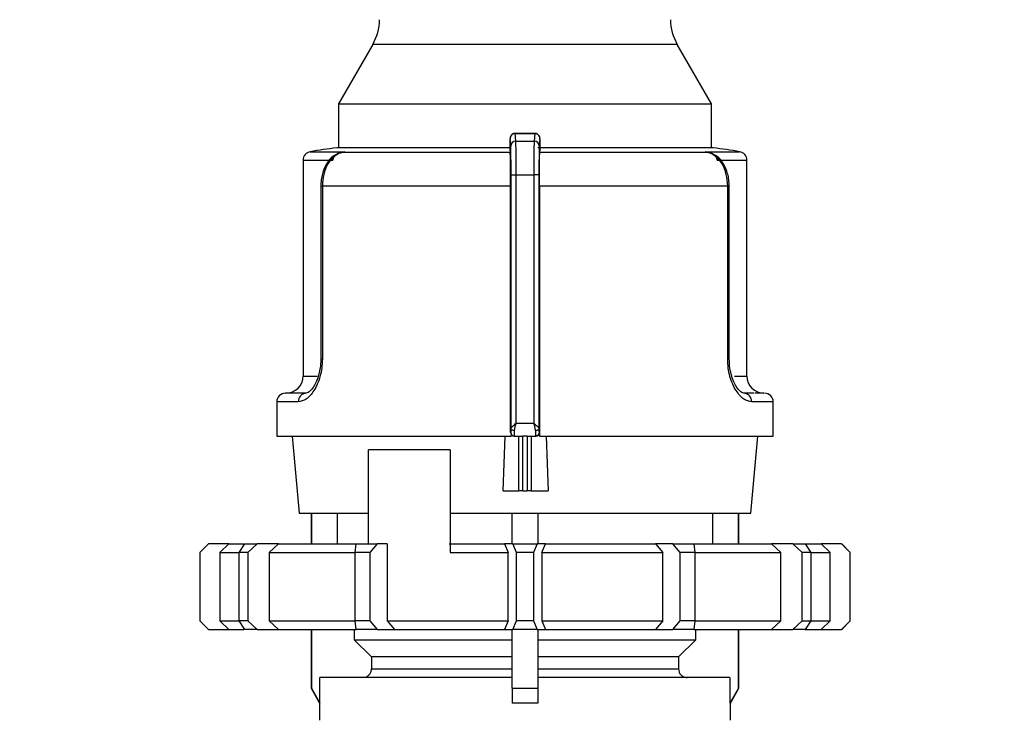
# Model space of a CAD drawing. Units: millimetres. Extents: x 100 to 4164, y 100 to 2870.
# Drawn here: x 1738 to 1930, y 1144 to 1280 of the extents above; entities that cross this region are included whole.
import ezdxf

# ---------------------------------------------------------------- set-up
doc = ezdxf.new("R2010")
doc.units = ezdxf.units.MM
doc.header["$LTSCALE"] = 10
doc.styles.add('SLDTEXTSTYLE0', font='TXT', dxfattribs={"width": 0.75})
doc.dimstyles.new('SLDDIMSTYLE0', dxfattribs={"dimtxt": 31.75, "dimasz": 15, "dimexe": 0, "dimexo": 0.0625, "dimgap": 7.9375, "dimtad": 1, "dimdec": 0, "dimlfac": 0.3, "dimrnd": 1e-09, "dimzin": 12, "dimdsep": 46, "dimtxsty": 'SLDTEXTSTYLE0', "dimsah": 1, "dimcen": 0.09, "dimadec": 0, "dimazin": 3, "dimtfac": 1, "dimtdec": 0, "dimtofl": 0, "dimtmove": 0, "dimatfit": 3, "dimfxl": 1, "dimfrac": 2, "dimtolj": 1, "dimtzin": 12, "dimarcsym": 0})

# ---------------------------------------------------------------- blocks, each defined once
blk = doc.blocks.new('_D_10')
at = {"color": 7, "linetype": 'Continuous', "lineweight": 0}
for p, q in [((1369.63, 1933.64), (1369.63, 781.87)), ((2970.4, 1933.64), (2970.4, 781.87)), ((2970.4, 791.87), (1369.63, 791.87))]:
    blk.add_line(p, q, dxfattribs=at)
at = {"color": 7, "linetype": 'Continuous', "lineweight": 18}
for points in [[(1369.63, 791.87), (1384.63, 789.37), (1384.63, 794.37)], [(2970.4, 791.87), (2955.4, 794.37), (2955.4, 789.37)]]:
    blk.add_solid(points, dxfattribs=at)
at = {"color": 7, "linetype": 'Continuous', "lineweight": 18, "insert": (2134.83, 832.8), "char_height": 31.75, "attachment_point": 1, "style": 'SLDTEXTSTYLE0'}
blk.add_mtext('480', dxfattribs=at)

msp = doc.modelspace()

# ---------------------------------------------------------------- linework, layer by layer
at = {"color": 7, "linetype": 'Continuous', "lineweight": 25}
for p, q in [((1806.52, 1275.2), (1799.84, 1263.64)), ((1865.83, 1275.2), (1806.52, 1275.2)), ((1872.51, 1263.64), (1865.83, 1275.2)), ((1799.84, 1263.64), (1799.84, 1255.09)), ((1799.84, 1263.64), (1872.51, 1263.64)), ((1872.51, 1255.09), (1872.51, 1263.64)), ((1838.14, 1257.9), (1834.23, 1257.9)), ((1834.39, 1256.39), (1834.27, 1257.87)), ((1834.27, 1257.87), (1838.08, 1257.87)), ((1838.08, 1257.87), (1837.96, 1256.39)), ((1833.39, 1255.41), (1833.27, 1256.88)), ((1834.39, 1256.39), (1837.96, 1256.39)), ((1839.08, 1256.88), (1838.96, 1255.41)), ((1794.37, 1254.33), (1801.06, 1254.33)), ((1833.48, 1255.09), (1799.51, 1255.09)), ((1801.06, 1254.33), (1799.9, 1253.96)), ((1801.06, 1254.33), (1800.47, 1254.18)), ((1833.29, 1254.18), (1800.47, 1254.18)), ((1800.48, 1254.18), (1801.06, 1254.33)), ((1833.24, 1255.4), (1833.24, 1254.69)), ((1833.24, 1254.69), (1833.29, 1254.18)), ((1872.84, 1255.09), (1838.67, 1255.09)), ((1839.06, 1254.18), (1839.1, 1254.69)), ((1871.87, 1254.18), (1839.06, 1254.18)), ((1839.1, 1254.69), (1839.1, 1255.4)), ((1871.87, 1254.18), (1871.28, 1254.33)), ((1871.28, 1254.33), (1871.88, 1254.18)), ((1872.44, 1253.96), (1871.28, 1254.33)), ((1871.28, 1254.33), (1877.97, 1254.33)), ((1792.97, 1252.68), (1792.97, 1210.64)), ((1792.97, 1252.68), (1798.74, 1252.68)), ((1873.61, 1252.68), (1879.38, 1252.68)), ((1879.38, 1210.64), (1879.38, 1252.68)), ((1833.46, 1249.84), (1834.46, 1249.84)), ((1833.46, 1200.42), (1833.46, 1249.84)), ((1834.46, 1201.47), (1834.46, 1249.84)), ((1834.46, 1249.84), (1837.89, 1249.84)), ((1837.89, 1249.84), (1837.89, 1201.47)), ((1838.89, 1249.84), (1837.89, 1249.84)), ((1838.89, 1249.84), (1838.89, 1200.42)), ((1796.4, 1247.6), (1796.4, 1213.97)), ((1796.4, 1247.6), (1796.71, 1247.6)), ((1796.71, 1247.6), (1796.71, 1213.97)), ((1833.37, 1247.6), (1796.71, 1247.6)), ((1833.37, 1199.64), (1833.37, 1247.6)), ((1838.97, 1247.6), (1838.97, 1198.97)), ((1875.64, 1247.6), (1838.97, 1247.6)), ((1875.64, 1213.97), (1875.64, 1247.6)), ((1875.94, 1247.6), (1875.64, 1247.6)), ((1875.94, 1213.97), (1875.94, 1247.6)), ((1796.71, 1213.97), (1796.4, 1213.97)), ((1875.64, 1213.97), (1875.94, 1213.97)), ((1792.97, 1210.64), (1795.7, 1210.64)), ((1876.98, 1210.64), (1879.38, 1210.64)), ((1793.55, 1207.3), (1791.28, 1207.3)), ((1880.77, 1207.3), (1878.8, 1207.3)), ((1787.84, 1205.64), (1787.84, 1198.97)), ((1792.03, 1205.64), (1787.84, 1205.64)), ((1884.51, 1205.64), (1880.32, 1205.64)), ((1884.51, 1198.97), (1884.51, 1205.64)), ((1834.46, 1201.47), (1837.89, 1201.47)), ((1787.84, 1198.97), (1833.5, 1198.97)), ((1790.86, 1198.97), (1792.17, 1183.97)), ((1831.93, 1188.3), (1832.31, 1198.97)), ((1833.37, 1199.64), (1833.44, 1199.64)), ((1833.5, 1199.24), (1833.5, 1198.97)), ((1834.06, 1198.97), (1834.1, 1198.97)), ((1834.1, 1198.97), (1835.74, 1198.97)), ((1834.97, 1188.3), (1834.97, 1198.97)), ((1836.62, 1198.97), (1835.74, 1198.97)), ((1835.74, 1188.3), (1835.74, 1198.97)), ((1836.62, 1198.97), (1838.24, 1198.97)), ((1836.62, 1198.97), (1836.62, 1188.3)), ((1837.39, 1198.97), (1837.39, 1188.3)), ((1838.24, 1198.97), (1838.28, 1198.97)), ((1838.28, 1198.97), (1838.24, 1198.97)), ((1838.91, 1199.64), (1838.97, 1199.64)), ((1838.97, 1198.97), (1838.97, 1199.64)), ((1838.98, 1198.97), (1884.51, 1198.97)), ((1840.29, 1198.97), (1840.69, 1188.3)), ((1880.17, 1183.97), (1881.48, 1198.97)), ((1821.62, 1196.3), (1805.67, 1196.3)), ((1805.67, 1177.97), (1805.67, 1196.3)), ((1821.62, 1196.3), (1821.62, 1176.3)), ((1831.93, 1188.3), (1834.97, 1188.3)), ((1835.74, 1188.3), (1834.97, 1188.3)), ((1835.74, 1188.3), (1836.62, 1188.3)), ((1837.39, 1188.3), (1836.62, 1188.3)), ((1837.39, 1188.3), (1840.69, 1188.3)), ((1792.17, 1183.97), (1805.67, 1183.97)), ((1794.51, 1183.97), (1794.51, 1177.97)), ((1794.58, 1183.97), (1794.58, 1177.97)), ((1799.59, 1183.97), (1799.59, 1177.97)), ((1821.62, 1183.97), (1880.17, 1183.97)), ((1833.67, 1177.97), (1833.67, 1183.97)), ((1838.67, 1183.97), (1838.67, 1177.97)), ((1872.75, 1177.97), (1872.75, 1183.97)), ((1877.76, 1177.97), (1877.76, 1183.97)), ((1877.84, 1177.97), (1877.84, 1183.97)), ((1774.51, 1177.97), (1772.84, 1176.3)), ((1774.55, 1177.97), (1772.86, 1176.3)), ((1774.51, 1177.97), (1774.55, 1177.97)), ((1778.48, 1177.97), (1774.55, 1177.97)), ((1776.76, 1176.3), (1778.48, 1177.97)), ((1778.48, 1177.97), (1781.45, 1177.97)), ((1780.51, 1176.3), (1781.62, 1177.97)), ((1781.62, 1177.97), (1783.99, 1177.97)), ((1783.99, 1177.97), (1782.18, 1176.3)), ((1788.2, 1177.97), (1783.99, 1177.97)), ((1786.36, 1176.3), (1788.2, 1177.97)), ((1788.2, 1177.97), (1803.29, 1177.97)), ((1803.07, 1176.3), (1803.31, 1177.97)), ((1803.31, 1177.97), (1807.41, 1177.97)), ((1807.41, 1177.97), (1805.96, 1176.3)), ((1809.31, 1177.97), (1807.41, 1177.97)), ((1809.31, 1177.97), (1809.31, 1162.97)), ((1821.38, 1177.97), (1832.18, 1177.97)), ((1832.18, 1177.97), (1832.89, 1176.3)), ((1833.81, 1177.97), (1832.18, 1177.97)), ((1834.51, 1176.3), (1833.81, 1177.97)), ((1833.81, 1177.97), (1838.54, 1177.97)), ((1838.54, 1177.97), (1837.84, 1176.3)), ((1840.17, 1177.97), (1838.54, 1177.97)), ((1839.46, 1176.3), (1840.17, 1177.97)), ((1840.17, 1177.97), (1861.56, 1177.97)), ((1861.56, 1177.97), (1863.03, 1176.3)), ((1864.93, 1177.97), (1861.56, 1177.97)), ((1866.38, 1176.3), (1864.93, 1177.97)), ((1864.93, 1177.97), (1869.03, 1177.97)), ((1869.03, 1177.97), (1869.27, 1176.3)), ((1869.1, 1177.97), (1884.14, 1177.97)), ((1884.14, 1177.97), (1885.98, 1176.3)), ((1888.35, 1177.97), (1884.14, 1177.97)), ((1890.17, 1176.3), (1888.35, 1177.97)), ((1888.35, 1177.97), (1890.72, 1177.97)), ((1890.72, 1177.97), (1891.84, 1176.3)), ((1890.72, 1177.97), (1893.87, 1177.97)), ((1893.87, 1177.97), (1895.58, 1176.3)), ((1897.79, 1177.97), (1893.87, 1177.97)), ((1899.48, 1176.3), (1897.79, 1177.97)), ((1897.79, 1177.97), (1897.84, 1177.97)), ((1899.51, 1176.3), (1897.84, 1177.97)), ((1772.84, 1176.3), (1772.84, 1162.97)), ((1772.86, 1176.3), (1772.84, 1176.3)), ((1772.86, 1176.3), (1772.86, 1162.97)), ((1776.76, 1176.3), (1776.76, 1162.97)), ((1776.76, 1176.3), (1780.44, 1176.3)), ((1780.51, 1162.97), (1780.51, 1176.3)), ((1782.18, 1176.3), (1780.51, 1176.3)), ((1782.18, 1176.3), (1782.18, 1162.97)), ((1786.36, 1176.3), (1786.36, 1162.97)), ((1786.36, 1176.3), (1803.07, 1176.3)), ((1803.07, 1162.97), (1803.07, 1176.3)), ((1805.96, 1176.3), (1803.07, 1176.3)), ((1805.96, 1176.3), (1805.96, 1162.97)), ((1821.62, 1176.3), (1832.89, 1176.3)), ((1832.89, 1162.97), (1832.89, 1176.3)), ((1834.51, 1162.97), (1834.51, 1176.3)), ((1837.84, 1176.3), (1834.51, 1176.3)), ((1837.84, 1176.3), (1837.84, 1162.97)), ((1839.46, 1176.3), (1839.46, 1162.97)), ((1839.46, 1176.3), (1863.03, 1176.3)), ((1863.03, 1162.97), (1863.03, 1176.3)), ((1866.38, 1162.97), (1866.38, 1176.3)), ((1869.27, 1176.3), (1866.38, 1176.3)), ((1869.27, 1176.3), (1869.27, 1162.97)), ((1869.27, 1176.3), (1885.98, 1176.3)), ((1885.98, 1162.97), (1885.98, 1176.3)), ((1890.17, 1162.97), (1890.17, 1176.3)), ((1891.84, 1176.3), (1890.17, 1176.3)), ((1891.84, 1176.3), (1891.84, 1162.97)), ((1891.84, 1176.3), (1895.58, 1176.3)), ((1895.58, 1162.97), (1895.58, 1176.3)), ((1899.48, 1162.97), (1899.48, 1176.3)), ((1899.51, 1176.3), (1899.48, 1176.3)), ((1899.51, 1162.97), (1899.51, 1176.3)), ((1772.84, 1162.97), (1774.51, 1161.3)), ((1772.86, 1162.97), (1772.84, 1162.97)), ((1772.86, 1162.97), (1774.55, 1161.3)), ((1776.76, 1162.97), (1780.51, 1162.97)), ((1776.76, 1162.97), (1778.48, 1161.3)), ((1782.18, 1162.97), (1780.51, 1162.97)), ((1781.62, 1161.3), (1780.51, 1162.97)), ((1782.18, 1162.97), (1783.99, 1161.3)), ((1786.36, 1162.97), (1803.07, 1162.97)), ((1786.36, 1162.97), (1788.2, 1161.3)), ((1805.96, 1162.97), (1803.07, 1162.97)), ((1803.31, 1161.3), (1803.07, 1162.97)), ((1805.96, 1162.97), (1807.41, 1161.3)), ((1809.31, 1162.97), (1832.89, 1162.97)), ((1809.31, 1162.97), (1810.78, 1161.3)), ((1832.89, 1162.97), (1832.18, 1161.3)), ((1833.81, 1161.3), (1834.51, 1162.97)), ((1837.84, 1162.97), (1834.51, 1162.97)), ((1837.84, 1162.97), (1838.54, 1161.3)), ((1839.46, 1162.97), (1840.17, 1161.3)), ((1839.46, 1162.97), (1863.03, 1162.97)), ((1863.03, 1162.97), (1861.56, 1161.3)), ((1864.93, 1161.3), (1866.38, 1162.97)), ((1869.27, 1162.97), (1866.38, 1162.97)), ((1869.27, 1162.97), (1869.03, 1161.3)), ((1869.27, 1162.97), (1885.98, 1162.97)), ((1884.14, 1161.3), (1885.98, 1162.97)), ((1888.35, 1161.3), (1890.17, 1162.97)), ((1890.17, 1162.97), (1891.84, 1162.97)), ((1891.84, 1162.97), (1890.72, 1161.3)), ((1891.84, 1162.97), (1895.58, 1162.97)), ((1893.87, 1161.3), (1895.58, 1162.97)), ((1897.79, 1161.3), (1899.48, 1162.97)), ((1897.84, 1161.3), (1899.51, 1162.97)), ((1899.51, 1162.97), (1899.48, 1162.97)), ((1774.55, 1161.3), (1774.51, 1161.3)), ((1774.55, 1161.3), (1778.48, 1161.3)), ((1778.48, 1161.3), (1781.45, 1161.3)), ((1783.99, 1161.3), (1781.62, 1161.3)), ((1783.99, 1161.3), (1788.2, 1161.3)), ((1788.2, 1161.3), (1803.29, 1161.3)), ((1794.51, 1161.3), (1794.51, 1149.86)), ((1794.58, 1161.3), (1794.58, 1149.86)), ((1802.93, 1161.3), (1802.93, 1159.3)), ((1807.41, 1161.3), (1803.31, 1161.3)), ((1807.41, 1161.3), (1810.78, 1161.3)), ((1810.78, 1161.3), (1832.18, 1161.3)), ((1832.18, 1161.3), (1833.81, 1161.3)), ((1833.67, 1149.86), (1833.67, 1161.3)), ((1838.54, 1161.3), (1833.81, 1161.3)), ((1838.54, 1161.3), (1840.17, 1161.3)), ((1838.67, 1161.3), (1838.67, 1149.86)), ((1840.17, 1161.3), (1861.56, 1161.3)), ((1861.56, 1161.3), (1864.93, 1161.3)), ((1869.03, 1161.3), (1864.93, 1161.3)), ((1869.1, 1161.3), (1884.14, 1161.3)), ((1869.41, 1159.3), (1869.41, 1161.3)), ((1877.76, 1149.86), (1877.76, 1161.3)), ((1877.84, 1149.86), (1877.84, 1161.3)), ((1884.14, 1161.3), (1888.35, 1161.3)), ((1890.72, 1161.3), (1888.35, 1161.3)), ((1890.72, 1161.3), (1893.87, 1161.3)), ((1893.87, 1161.3), (1897.79, 1161.3)), ((1897.84, 1161.3), (1897.79, 1161.3)), ((1802.93, 1159.3), (1833.67, 1159.3)), ((1802.93, 1159.3), (1806.28, 1155.97)), ((1838.67, 1159.3), (1869.41, 1159.3)), ((1866.07, 1155.97), (1869.41, 1159.3)), ((1833.67, 1155.97), (1806.28, 1155.97)), ((1806.28, 1155.97), (1806.28, 1153.64)), ((1866.07, 1155.97), (1838.67, 1155.97)), ((1866.07, 1155.97), (1866.07, 1153.64)), ((1806.28, 1153.64), (1833.67, 1153.64)), ((1838.67, 1153.64), (1866.07, 1153.64)), ((1796.25, 1146.97), (1796.25, 1151.97)), ((1833.67, 1151.97), (1796.25, 1151.97)), ((1876.09, 1151.97), (1838.67, 1151.97)), ((1876.09, 1151.97), (1876.09, 1146.97)), ((1794.51, 1149.86), (1796.17, 1146.97)), ((1794.51, 1149.86), (1794.58, 1149.86)), ((1794.58, 1149.86), (1796.25, 1146.97)), ((1833.67, 1149.86), (1833.67, 1146.97)), ((1833.67, 1149.86), (1838.67, 1149.86)), ((1838.67, 1149.86), (1838.67, 1146.97)), ((1877.76, 1149.86), (1876.09, 1146.97)), ((1876.17, 1146.97), (1877.84, 1149.86)), ((1877.76, 1149.86), (1877.84, 1149.86)), ((1796.17, 1146.97), (1796.17, 1143.64)), ((1796.25, 1146.97), (1796.17, 1146.97)), ((1838.67, 1146.97), (1833.67, 1146.97)), ((1876.17, 1146.97), (1876.09, 1146.97)), ((1876.17, 1143.64), (1876.17, 1146.97))]:
    msp.add_line(p, q, dxfattribs=at)
at = {"color": 7, "linetype": 'Continuous', "lineweight": 25, "flags": 128}
for points in [[(1799.9, 1253.96), (1799.92, 1253.95), (1799.93, 1253.95), (1799.94, 1253.95), (1799.94, 1253.96), (1799.94, 1253.97), (1799.94, 1253.99), (1799.94, 1254.01), (1799.93, 1254.04)], [(1872.41, 1254.04), (1872.41, 1254.01), (1872.4, 1253.99), (1872.4, 1253.97), (1872.4, 1253.96), (1872.41, 1253.95), (1872.42, 1253.95), (1872.43, 1253.95), (1872.44, 1253.96)], [(1834.12, 1200.04), (1834, 1200.05), (1833.87, 1200.07), (1833.76, 1200.11), (1833.66, 1200.15), (1833.57, 1200.21), (1833.51, 1200.28), (1833.47, 1200.35), (1833.46, 1200.42)], [(1838.89, 1200.42), (1838.87, 1200.35), (1838.83, 1200.28), (1838.77, 1200.21), (1838.69, 1200.15), (1838.59, 1200.11), (1838.47, 1200.07), (1838.35, 1200.05), (1838.22, 1200.04)]]:
    msp.add_lwpolyline(points, dxfattribs=at)
at = {"color": 7, "linetype": 'Continuous', "lineweight": 25}
for centre, radius, start, end in [((1797.86, 1280.2), 10, 330, 359), ((1874.49, 1280.2), 10, 181, 210), ((1834.26, 1256.87), 0.996, 89.7978, 179.4779), ((1834.38, 1255.39), 0.994, 89.6717, 179.2855), ((1837.96, 1255.39), 0.994, 0.7145, 90.3283), ((1794.63, 1252.68), 1.67, 99.0184, 180), ((1836.17, 990.96), 266.67, 97.9032, 99.0184), ((1800.55, 1253.1), 1.08, 94.0373, 127.0058), ((1871.8, 1253.1), 1.08, 52.9942, 85.9627), ((1836.17, 990.96), 266.67, 80.9816, 82.0968), ((1877.71, 1252.68), 1.67, 0, 80.9816), ((1789.63, 1210.64), 3.33, 270, 0), ((1882.71, 1210.64), 3.33, 180, 270), ((1789.51, 1205.64), 1.67, 90, 180), ((1793.62, 1205.71), 1.6, 92.7101, 182.4751), ((1878.72, 1205.71), 1.6, 357.5249, 87.2899), ((1882.84, 1205.64), 1.67, 360, 90)]:
    msp.add_arc(centre, radius, start, end, dxfattribs=at)
for centre, major_axis, ratio, start_param, end_param in [((1834.06, 1199.64), (0.693, 0), 0.961381, 3.78096, 4.712389), ((1838.28, 1199.64), (0.691, 0), 0.964345, 4.712389, 6.283185)]:
    msp.add_ellipse(centre, major_axis=major_axis, ratio=ratio, start_param=start_param, end_param=end_param, dxfattribs=at)
for points, knots in [([(1834.26, 1257.9), (1834.19, 1257.89), (1834.05, 1257.89), (1833.85, 1257.82), (1833.68, 1257.72), (1833.48, 1257.55), (1833.33, 1257.3), (1833.26, 1257.03), (1833.26, 1256.93), (1833.26, 1256.89)], [0, 0, 0, 0, 0.122632, 0.244046, 0.363366, 0.480171, 0.69494, 0.882076, 1, 1, 1, 1]), ([(1839.07, 1256.93), (1839.07, 1256.99), (1839.07, 1257.12), (1839.02, 1257.27), (1838.92, 1257.45), (1838.82, 1257.58), (1838.68, 1257.7), (1838.51, 1257.81), (1838.31, 1257.88), (1838.16, 1257.89), (1838.08, 1257.9)], [0, 0, 0, 0, 0.14346, 0.33999, 0.430334, 0.525143, 0.629437, 0.744792, 0.869678, 1, 1, 1, 1]), ([(1839.08, 1256.88), (1839.07, 1256.97), (1839.05, 1257.18), (1838.92, 1257.44), (1838.74, 1257.63), (1838.55, 1257.76), (1838.32, 1257.85), (1838.16, 1257.86), (1838.08, 1257.87)], [0, 0, 0, 0, 0.180494, 0.408853, 0.542535, 0.687589, 0.841384, 1, 1, 1, 1]), ([(1833.25, 1256.73), (1833.25, 1256.73), (1833.25, 1256.69), (1833.25, 1256.55), (1833.25, 1256.32), (1833.24, 1256.04), (1833.24, 1255.73), (1833.24, 1255.51), (1833.24, 1255.4)], [0, 0, 0, 0, 0.013789, 0.209658, 0.401126, 0.59636, 0.796411, 1, 1, 1, 1]), ([(1833.27, 1256.88), (1833.26, 1256.89), (1833.26, 1256.91), (1833.26, 1256.86), (1833.25, 1256.77), (1833.25, 1256.73)], [0, 0, 0, 0, 0.346344, 0.694756, 1, 1, 1, 1]), ([(1834.46, 1249.84), (1834.46, 1250.5), (1834.45, 1251.88), (1834.44, 1253.86), (1834.42, 1255.61), (1834.4, 1256.12), (1834.39, 1256.39)], [0, 0, 0, 0, 0.213544, 0.451437, 0.713613, 1, 1, 1, 1]), ([(1837.96, 1256.39), (1837.94, 1256.12), (1837.92, 1255.61), (1837.9, 1253.86), (1837.89, 1251.88), (1837.89, 1250.5), (1837.89, 1249.84)], [0, 0, 0, 0, 0.286387, 0.548563, 0.786456, 1, 1, 1, 1]), ([(1839.1, 1256.37), (1839.1, 1256.43), (1839.1, 1256.57), (1839.09, 1256.73), (1839.09, 1256.85), (1839.08, 1256.91), (1839.08, 1256.89), (1839.08, 1256.88)], [0, 0, 0, 0, 0.157086, 0.361446, 0.569902, 0.783162, 1, 1, 1, 1]), ([(1839.1, 1256.37), (1839.1, 1256.41), (1839.1, 1256.46), (1839.1, 1256.5), (1839.1, 1256.5)], [0, 0, 0, 0, 0.926031, 1, 1, 1, 1]), ([(1839.1, 1255.4), (1839.1, 1255.51), (1839.1, 1255.73), (1839.1, 1256.04), (1839.1, 1256.25), (1839.1, 1256.35), (1839.1, 1256.37)], [0, 0, 0, 0, 0.312921, 0.627429, 0.923977, 1, 1, 1, 1]), ([(1800.16, 1254.11), (1799.68, 1253.91), (1798.69, 1253.49), (1797.48, 1252.06), (1796.77, 1250.4), (1796.45, 1248.85), (1796.42, 1248.02), (1796.4, 1247.6)], [0, 0, 0, 0, 0.226393, 0.468951, 0.726557, 0.861463, 1, 1, 1, 1]), ([(1800.47, 1254.18), (1799.94, 1253.97), (1798.93, 1253.56), (1797.72, 1252.01), (1796.87, 1249.99), (1796.76, 1248.39), (1796.71, 1247.6)], [0, 0, 0, 0, 0.261836, 0.498287, 0.752113, 1, 1, 1, 1]), ([(1798.74, 1252.68), (1798.77, 1252.82), (1798.85, 1253.13), (1799.23, 1253.65), (1799.65, 1253.88), (1799.93, 1254.04)], [0, 0, 0, 0, 0.228575, 0.49038, 1, 1, 1, 1]), ([(1833.37, 1247.6), (1833.37, 1248.35), (1833.37, 1249.84), (1833.35, 1251.83), (1833.33, 1253.35), (1833.3, 1253.99), (1833.29, 1254.15), (1833.29, 1254.18)], [0, 0, 0, 0, 0.238428, 0.4768472, 0.715526, 0.9548176, 1, 1, 1, 1]), ([(1833.46, 1249.84), (1833.46, 1250.23), (1833.46, 1250.99), (1833.45, 1252.41), (1833.44, 1253.85), (1833.41, 1254.97), (1833.4, 1255.27), (1833.39, 1255.41)], [0, 0, 0, 0, 0.147695, 0.295506, 0.567235, 0.803157, 1, 1, 1, 1]), ([(1838.96, 1255.41), (1838.95, 1255.27), (1838.93, 1254.97), (1838.91, 1253.85), (1838.89, 1252.41), (1838.89, 1251), (1838.89, 1250.23), (1838.89, 1249.84)], [0, 0, 0, 0, 0.196842, 0.432762, 0.70449, 0.852188, 1, 1, 1, 1]), ([(1838.97, 1247.6), (1838.97, 1248.35), (1838.98, 1249.84), (1838.99, 1251.83), (1839.02, 1253.35), (1839.04, 1253.99), (1839.05, 1254.15), (1839.06, 1254.18)], [0, 0, 0, 0, 0.238428, 0.476847, 0.715526, 0.954818, 1, 1, 1, 1]), ([(1875.64, 1247.6), (1875.58, 1248.39), (1875.47, 1249.99), (1874.63, 1252.01), (1873.41, 1253.56), (1872.4, 1253.97), (1871.87, 1254.18)], [0, 0, 0, 0, 0.2478875, 0.5017246, 0.7381641, 1, 1, 1, 1]), ([(1875.94, 1247.6), (1875.93, 1248.02), (1875.9, 1248.85), (1875.58, 1250.4), (1874.86, 1252.06), (1873.66, 1253.49), (1872.66, 1253.91), (1872.19, 1254.11)], [0, 0, 0, 0, 0.138533, 0.273433, 0.531042, 0.77366, 1, 1, 1, 1]), ([(1872.41, 1254.04), (1872.69, 1253.88), (1873.11, 1253.65), (1873.49, 1253.13), (1873.57, 1252.82), (1873.61, 1252.68)], [0, 0, 0, 0, 0.50963, 0.771406, 1, 1, 1, 1]), ([(1796.71, 1213.97), (1796.68, 1213.38), (1796.64, 1212.21), (1796.28, 1210.55), (1795.75, 1209.05), (1794.86, 1207.39), (1793.52, 1205.93), (1792.52, 1205.73), (1792.03, 1205.64)], [0, 0, 0, 0, 0.125308, 0.251303, 0.375854, 0.502645, 0.75202, 1, 1, 1, 1]), ([(1796.4, 1213.97), (1796.38, 1213.36), (1796.36, 1212.51), (1796.18, 1211.76), (1796.13, 1211.56)], [0, 0, 0, 0, 0.7206701, 1, 1, 1, 1]), ([(1880.32, 1205.64), (1879.82, 1205.73), (1878.83, 1205.93), (1877.49, 1207.38), (1876.59, 1209.04), (1876.06, 1210.55), (1875.7, 1212.21), (1875.66, 1213.38), (1875.64, 1213.97)], [0, 0, 0, 0, 0.247989, 0.497332, 0.624092, 0.748642, 0.87466, 1, 1, 1, 1]), ([(1879.07, 1207.28), (1878.87, 1207.29), (1878.45, 1207.31), (1877.59, 1208.15), (1876.89, 1209.36), (1876.4, 1210.62), (1876.02, 1212.19), (1875.97, 1213.37), (1875.94, 1213.97)], [0, 0, 0, 0, 0.208362, 0.442835, 0.57115, 0.706715, 0.849609, 1, 1, 1, 1]), ([(1796.13, 1211.56), (1796.06, 1211.24), (1795.9, 1210.43), (1795.45, 1209.36), (1794.76, 1208.14), (1793.89, 1207.31), (1793.47, 1207.29), (1793.27, 1207.28)], [0, 0, 0, 0, 0.106964, 0.278284, 0.440439, 0.736748, 1, 1, 1, 1]), ([(1791.7, 1207.3), (1791.33, 1207.3), (1789.86, 1207.3), (1789.73, 1207.3), (1789.63, 1207.3)], [0, 0, 0, 0, 0.253952, 1, 1, 1, 1]), ([(1882.71, 1207.3), (1882.64, 1207.3), (1882.55, 1207.3), (1881.23, 1207.3), (1880.98, 1207.3)], [0, 0, 0, 0, 0.813836, 1, 1, 1, 1]), ([(1833.44, 1199.64), (1833.44, 1199.68), (1833.45, 1199.74), (1833.45, 1200.05), (1833.46, 1200.3), (1833.46, 1200.42)], [0, 0, 0, 0, 0.4287617, 0.7136572, 1, 1, 1, 1]), ([(1833.46, 1200.42), (1833.48, 1200.49), (1833.51, 1200.64), (1833.76, 1200.9), (1834.1, 1201.18), (1834.34, 1201.37), (1834.46, 1201.47)], [0, 0, 0, 0, 0.240203, 0.510956, 0.752438, 1, 1, 1, 1]), ([(1834.12, 1200.04), (1834.15, 1200.26), (1834.2, 1200.68), (1834.37, 1201.17), (1834.44, 1201.43), (1834.46, 1201.47), (1834.46, 1201.47)], [0, 0, 0, 0, 0.487704, 0.926548, 0.992029, 1, 1, 1, 1]), ([(1838.22, 1200.04), (1838.19, 1200.26), (1838.15, 1200.6), (1838.02, 1201.05), (1837.94, 1201.29), (1837.9, 1201.42), (1837.89, 1201.45), (1837.89, 1201.47), (1837.89, 1201.47)], [0, 0, 0, 0, 0.487284, 0.742453, 0.926971, 0.977423, 0.992193, 1, 1, 1, 1]), ([(1837.89, 1201.47), (1837.89, 1201.47), (1837.89, 1201.47), (1837.89, 1201.46), (1837.91, 1201.45), (1838.03, 1201.36), (1838.26, 1201.17), (1838.58, 1200.9), (1838.83, 1200.64), (1838.87, 1200.49), (1838.89, 1200.42)], [0, 0, 0, 0, 0.000278, 0.002478, 0.008601, 0.03179, 0.243635, 0.489168, 0.759861, 1, 1, 1, 1]), ([(1838.89, 1200.42), (1838.89, 1200.3), (1838.89, 1200.05), (1838.9, 1199.74), (1838.9, 1199.68), (1838.91, 1199.64)], [0, 0, 0, 0, 0.284844, 0.571169, 1, 1, 1, 1]), ([(1833.37, 1199.64), (1833.38, 1199.56), (1833.39, 1199.42), (1833.47, 1199.3), (1833.5, 1199.24)], [0, 0, 0, 0, 0.52628, 1, 1, 1, 1]), ([(1833.44, 1199.64), (1833.44, 1199.59), (1833.45, 1199.49), (1833.5, 1199.35), (1833.57, 1199.23), (1833.69, 1199.1), (1833.87, 1198.99), (1834.03, 1198.98), (1834.1, 1198.97)], [0, 0, 0, 0, 0.144323, 0.283194, 0.416612, 0.544575, 0.783074, 1, 1, 1, 1]), ([(1838.91, 1199.64), (1838.9, 1199.59), (1838.9, 1199.49), (1838.85, 1199.35), (1838.78, 1199.23), (1838.66, 1199.1), (1838.48, 1198.99), (1838.32, 1198.98), (1838.24, 1198.97)], [0, 0, 0, 0, 0.144487, 0.283475, 0.416963, 0.544948, 0.783354, 1, 1, 1, 1]), ([(1804.6, 1151.97), (1804.79, 1151.99), (1805.17, 1152.02), (1805.67, 1152.31), (1806.05, 1152.74), (1806.25, 1153.21), (1806.27, 1153.51), (1806.28, 1153.64)], [0, 0, 0, 0, 0.215566, 0.431141, 0.646435, 0.861062, 1, 1, 1, 1]), ([(1866.07, 1153.64), (1866.09, 1153.45), (1866.12, 1153.08), (1866.41, 1152.58), (1866.83, 1152.2), (1867.3, 1152), (1867.62, 1151.98), (1867.74, 1151.97)], [0, 0, 0, 0, 0.2137931, 0.4275741, 0.6417009, 0.8565274, 1, 1, 1, 1])]:
    msp.add_open_spline(points, degree=3, knots=knots, dxfattribs=at)
for points in [[(1834.1, 1198.97), (1834.11, 1198.99), (1834.11, 1199.03), (1834.11, 1199.26), (1834.12, 1199.59), (1834.12, 1199.89), (1834.12, 1200.04)], [(1838.22, 1200.04), (1838.22, 1199.89), (1838.23, 1199.59), (1838.23, 1199.26), (1838.24, 1199.03), (1838.24, 1198.99), (1838.24, 1198.97)]]:
    msp.add_open_spline(points, degree=3, dxfattribs=at)

# ---------------------------------------------------------------- dimensions: what is measured, and where the dimension line sits
at = {"color": 7, "linetype": 'Continuous', "lineweight": 18}
dim = msp.add_linear_dim(base=(1369.63, 791.87), p1=(2970.4, 1943.64), p2=(1369.63, 1943.64), dimstyle='SLDDIMSTYLE0', dxfattribs=at)
dim.commit()
dim.dimension.update_dxf_attribs({"geometry": '_D_10', "text_midpoint": (2170.02, 791.87), "dimtype": 160})

doc.saveas('drawing.dxf')
